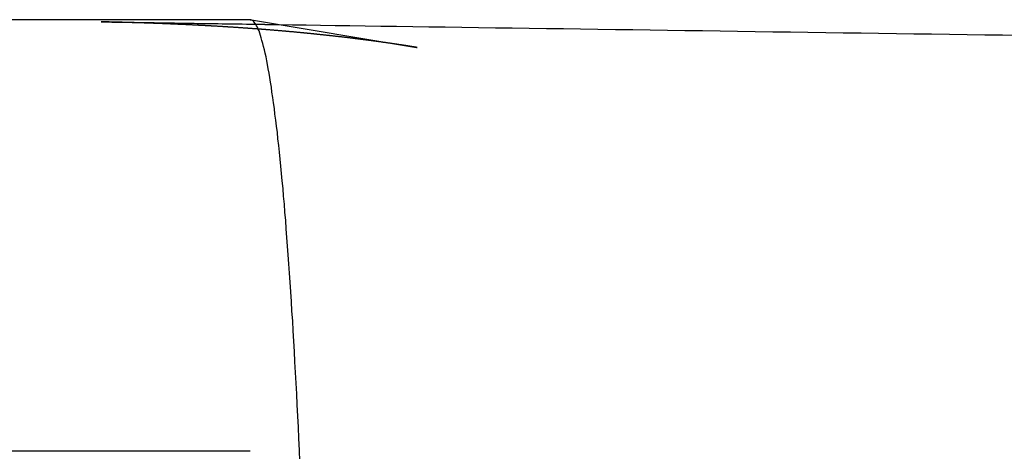
# Model space of a CAD drawing. Extents: x 21 to 1363, y -544 to 190.
# Drawn here: x 458 to 461, y -313 to -312 of the extents above; entities that cross this region are included whole.
import ezdxf

# ---------------------------------------------------------------- set-up
doc = ezdxf.new("R2010")
doc.units = 0
doc.header["$LTSCALE"] = 10
doc.linetypes.add('VERDECKT', pattern=[0.375, 0.25, -0.125])
doc.layers.get('0').update_dxf_attribs({"linetype": 'CONTINUOUS'})
doc.layers.add('STEMPEL', color=3, linetype='CONTINUOUS')

# ---------------------------------------------------------------- blocks, each defined once
blk = doc.blocks.new('A$C8448B3D9')
for p, q in [((437.37728, 37), (400, 37)), ((437.38146, 36.9993), (437.99406, 36.89753))]:
    blk.add_line(p, q)
at = {"color": 1, "linetype": 'VERDECKT'}
for p, q in [((437.37728, 37), (437.38146, 36.9993)), ((437.37728, 35.4), (392.43895, 35.4))]:
    blk.add_line(p, q, dxfattribs=at)
for points in [[(437.561, 35.3616, 0), (437.56, 35.4046, 0), (437.558, 35.4471, 0), (437.556, 35.4892, 0), (437.554, 35.5308, 0), (437.552, 35.5719, 0), (437.55, 35.6125, 0), (437.548, 35.6527, 0), (437.545, 35.6924, 0), (437.543, 35.7315, 0), (437.541, 35.7702, 0), (437.539, 35.8084, 0), (437.537, 35.846, 0), (437.535, 35.8832, 0), (437.532, 35.9198, 0), (437.53, 35.9558, 0), (437.528, 35.9914, 0), (437.525, 36.0264, 0), (437.523, 36.0608, 0), (437.521, 36.0948, 0), (437.518, 36.1281, 0), (437.516, 36.1609, 0), (437.513, 36.1931, 0), (437.511, 36.2248, 0), (437.509, 36.2558, 0), (437.506, 36.2863, 0), (437.504, 36.3162, 0), (437.501, 36.3456, 0), (437.499, 36.3743, 0), (437.496, 36.4024, 0), (437.493, 36.4299, 0), (437.491, 36.4568, 0), (437.488, 36.4831, 0), (437.486, 36.5088, 0), (437.483, 36.5339, 0), (437.48, 36.5584, 0), (437.478, 36.5822, 0), (437.475, 36.6054, 0), (437.472, 36.6279, 0), (437.469, 36.6498, 0), (437.467, 36.6711, 0), (437.464, 36.6918, 0), (437.461, 36.7118, 0), (437.458, 36.7311, 0), (437.456, 36.7498, 0), (437.453, 36.7678, 0), (437.45, 36.7852, 0), (437.447, 36.8019, 0), (437.444, 36.818, 0), (437.441, 36.8334, 0), (437.439, 36.8481, 0), (437.436, 36.8621, 0), (437.433, 36.8755, 0), (437.43, 36.8882, 0), (437.427, 36.9003, 0), (437.424, 36.9116, 0), (437.421, 36.9223, 0), (437.418, 36.9323, 0), (437.416, 36.9416, 0), (437.413, 36.9502, 0), (437.41, 36.9582, 0), (437.407, 36.9654, 0), (437.404, 36.972, 0), (437.401, 36.9778, 0), (437.398, 36.983, 0), (437.395, 36.9875, 0), (437.392, 36.9913, 0), (437.389, 36.9945, 0), (437.386, 36.9969, 0), (437.383, 36.9986, 0), (437.38, 36.9997, 0), (437.377, 37, 0)], [(437.398, 36.9833, 0), (437.398, 36.9833, 0), (437.398, 36.9833, 0), (437.398, 36.9833, 0), (437.398, 36.9833, 0), (437.398, 36.9833, 0), (437.398, 36.9833, 0), (437.398, 36.9833, 0), (437.398, 36.9833, 0), (437.398, 36.9833, 0), (437.398, 36.9833, 0), (437.398, 36.9833, 0), (437.398, 36.9833, 0), (437.398, 36.9833, 0), (437.398, 36.9833, 0), (437.398, 36.9833, 0), (437.398, 36.9833, 0), (437.398, 36.9833, 0), (437.398, 36.9833, 0), (437.398, 36.9833, 0), (437.398, 36.9833, 0), (437.398, 36.9833, 0), (437.398, 36.9833, 0), (437.398, 36.9833, 0), (437.398, 36.9833, 0), (437.398, 36.9833, 0), (437.398, 36.9833, 0), (437.398, 36.9833, 0), (437.398, 36.9833, 0), (437.398, 36.9833, 0), (437.398, 36.9833, 0), (437.398, 36.9833, 0), (437.398, 36.9833, 0), (437.398, 36.9833, 0), (437.398, 36.9833, 0), (437.398, 36.9833, 0), (437.398, 36.9833, 0), (437.398, 36.9833, 0), (437.398, 36.9833, 0), (437.398, 36.9833, 0), (437.398, 36.9833, 0), (437.398, 36.9833, 0), (437.398, 36.9833, 0), (437.398, 36.9833, 0), (437.398, 36.9833, 0), (437.398, 36.9833, 0), (437.398, 36.9833, 0), (437.398, 36.9833, 0), (437.398, 36.9833, 0), (437.398, 36.9833, 0), (437.398, 36.9833, 0), (437.398, 36.9833, 0), (437.398, 36.9833, 0), (437.398, 36.9833, 0), (437.398, 36.9833, 0), (437.398, 36.9833, 0), (437.398, 36.9833, 0), (437.398, 36.9833, 0), (437.398, 36.9833, 0), (437.398, 36.9833, 0), (437.398, 36.9833, 0), (437.398, 36.9833, 0), (437.398, 36.9833, 0), (437.398, 36.9833, 0), (437.398, 36.9833, 0), (437.398, 36.9833, 0), (437.398, 36.9833, 0), (437.398, 36.9833, 0), (437.398, 36.9833, 0), (437.398, 36.9833, 0), (437.398, 36.9833, 0), (437.398, 36.9833, 0), (437.398, 36.9833, 0), (437.398, 36.9833, 0), (437.398, 36.9833, 0), (437.398, 36.9833, 0), (437.398, 36.9833, 0), (437.398, 36.9833, 0), (437.398, 36.9833, 0), (437.398, 36.9833, 0), (437.398, 36.9833, 0), (437.398, 36.9833, 0), (437.398, 36.9833, 0), (437.398, 36.9833, 0), (437.398, 36.9833, 0), (437.398, 36.9833, 0), (437.398, 36.9833, 0), (437.398, 36.9833, 0), (437.398, 36.9833, 0), (437.398, 36.9833, 0), (437.398, 36.9833, 0), (437.398, 36.9833, 0), (437.398, 36.9833, 0), (437.398, 36.9833, 0), (437.398, 36.9833, 0), (437.398, 36.9833, 0), (437.398, 36.9833, 0), (437.398, 36.9833, 0), (437.398, 36.9833, 0), (437.398, 36.9833, 0), (437.398, 36.9833, 0), (437.398, 36.9833, 0), (437.398, 36.9833, 0), (437.398, 36.9833, 0), (437.398, 36.9833, 0), (437.398, 36.9833, 0), (437.398, 36.9833, 0), (437.398, 36.9833, 0), (437.398, 36.9833, 0), (437.398, 36.9833, 0), (437.398, 36.9833, 0), (437.398, 36.9833, 0), (437.398, 36.9833, 0), (437.398, 36.9833, 0), (437.398, 36.9833, 0), (437.398, 36.9833, 0), (437.398, 36.9833, 0), (437.398, 36.9833, 0), (437.398, 36.9833, 0), (437.398, 36.9833, 0), (437.398, 36.9833, 0), (437.398, 36.9833, 0), (437.398, 36.9833, 0), (437.398, 36.9833, 0), (437.398, 36.9833, 0), (437.398, 36.9833, 0), (437.398, 36.9833, 0), (437.398, 36.9833, 0)], [(437.485, 36.9821, 0), (437.534, 36.9813, 0), (437.585, 36.9806, 0), (437.638, 36.9798, 0), (437.692, 36.979, 0), (437.747, 36.9782, 0), (437.804, 36.9774, 0), (437.862, 36.9766, 0), (437.92, 36.9757, 0), (437.98, 36.9749, 0), (438.04, 36.974, 0), (438.101, 36.9731, 0), (438.162, 36.9722, 0), (438.224, 36.9713, 0), (438.287, 36.9704, 0), (438.349, 36.9695, 0), (438.412, 36.9686, 0), (438.476, 36.9677, 0), (438.539, 36.9668, 0), (438.603, 36.9659, 0), (438.667, 36.965, 0), (438.732, 36.964, 0), (438.796, 36.9631, 0), (438.861, 36.9622, 0), (438.925, 36.9612, 0), (438.99, 36.9603, 0), (439.055, 36.9594, 0), (439.12, 36.9584, 0), (439.185, 36.9575, 0), (439.25, 36.9566, 0), (439.316, 36.9556, 0), (439.381, 36.9547, 0), (439.446, 36.9538, 0), (439.512, 36.9528, 0), (439.577, 36.9519, 0), (439.643, 36.9509, 0), (439.708, 36.95, 0), (439.774, 36.9491, 0), (439.839, 36.9481, 0), (439.905, 36.9472, 0), (439.971, 36.9462, 0), (440.037, 36.9453, 0), (440.102, 36.9444, 0), (440.168, 36.9434, 0), (440.234, 36.9425, 0)]]:
    blk.add_polyline3d(points)
at = {"color": 1}
for points in [[(437.994, 36.8975, 0), (437.996, 36.8973, 0), (437.996, 36.8971, 0), (437.997, 36.8971, 0), (437.997, 36.8971, 0), (437.996, 36.8972, 0), (437.996, 36.8972, 0), (437.995, 36.8974, 0), (437.994, 36.8975, 0), (437.993, 36.8976, 0), (437.992, 36.8978, 0), (437.991, 36.898, 0), (437.99, 36.8982, 0), (437.989, 36.8984, 0), (437.988, 36.8986, 0), (437.986, 36.8988, 0), (437.985, 36.899, 0), (437.983, 36.8992, 0), (437.982, 36.8995, 0), (437.98, 36.8997, 0), (437.979, 36.9, 0), (437.977, 36.9002, 0), (437.976, 36.9005, 0), (437.974, 36.9008, 0), (437.972, 36.901, 0), (437.97, 36.9013, 0), (437.969, 36.9016, 0), (437.967, 36.9018, 0), (437.965, 36.9021, 0), (437.964, 36.9024, 0), (437.962, 36.9027, 0), (437.96, 36.9029, 0), (437.958, 36.9032, 0), (437.956, 36.9035, 0), (437.955, 36.9038, 0), (437.953, 36.904, 0), (437.951, 36.9043, 0), (437.949, 36.9046, 0), (437.947, 36.9049, 0), (437.946, 36.9052, 0), (437.944, 36.9054, 0), (437.942, 36.9057, 0), (437.94, 36.906, 0), (437.938, 36.9063, 0), (437.936, 36.9065, 0), (437.935, 36.9068, 0), (437.933, 36.9071, 0), (437.931, 36.9074, 0), (437.929, 36.9077, 0), (437.927, 36.9079, 0), (437.925, 36.9082, 0), (437.923, 36.9085, 0), (437.921, 36.9088, 0), (437.92, 36.9091, 0), (437.918, 36.9094, 0), (437.916, 36.9096, 0), (437.914, 36.9099, 0), (437.912, 36.9102, 0), (437.91, 36.9105, 0), (437.908, 36.9108, 0), (437.906, 36.911, 0), (437.904, 36.9113, 0), (437.902, 36.9116, 0), (437.9, 36.9119, 0), (437.899, 36.9122, 0), (437.897, 36.9124, 0), (437.895, 36.9127, 0), (437.893, 36.913, 0), (437.891, 36.9133, 0), (437.889, 36.9135, 0), (437.887, 36.9138, 0), (437.885, 36.9141, 0), (437.883, 36.9144, 0), (437.881, 36.9147, 0), (437.879, 36.9149, 0), (437.877, 36.9152, 0), (437.875, 36.9155, 0), (437.873, 36.9158, 0), (437.871, 36.916, 0), (437.869, 36.9163, 0), (437.867, 36.9166, 0), (437.865, 36.9168, 0), (437.864, 36.9171, 0), (437.862, 36.9174, 0), (437.86, 36.9177, 0), (437.858, 36.9179, 0), (437.856, 36.9182, 0), (437.854, 36.9185, 0), (437.852, 36.9187, 0), (437.85, 36.919, 0), (437.848, 36.9193, 0), (437.846, 36.9195, 0), (437.844, 36.9198, 0), (437.842, 36.92, 0), (437.84, 36.9203, 0), (437.838, 36.9206, 0), (437.836, 36.9208, 0), (437.834, 36.9211, 0), (437.833, 36.9213, 0), (437.831, 36.9216, 0), (437.829, 36.9219, 0), (437.827, 36.9221, 0), (437.825, 36.9224, 0), (437.823, 36.9226, 0), (437.821, 36.9229, 0), (437.819, 36.9231, 0), (437.817, 36.9234, 0), (437.815, 36.9237, 0), (437.813, 36.9239, 0), (437.811, 36.9242, 0), (437.809, 36.9244, 0), (437.807, 36.9247, 0), (437.805, 36.9249, 0), (437.803, 36.9252, 0), (437.801, 36.9254, 0), (437.8, 36.9257, 0), (437.798, 36.9259, 0), (437.796, 36.9262, 0), (437.794, 36.9264, 0), (437.792, 36.9267, 0), (437.79, 36.9269, 0), (437.788, 36.9272, 0), (437.786, 36.9274, 0), (437.784, 36.9276, 0), (437.782, 36.9279, 0), (437.78, 36.9281, 0), (437.778, 36.9284, 0), (437.776, 36.9286, 0), (437.774, 36.9289, 0), (437.772, 36.9291, 0), (437.77, 36.9293, 0), (437.768, 36.9296, 0), (437.767, 36.9298, 0), (437.765, 36.9301, 0), (437.763, 36.9303, 0), (437.761, 36.9305, 0), (437.759, 36.9308, 0), (437.757, 36.931, 0), (437.755, 36.9313, 0), (437.753, 36.9315, 0), (437.751, 36.9317, 0), (437.749, 36.932, 0), (437.747, 36.9322, 0), (437.745, 36.9324, 0), (437.743, 36.9327, 0), (437.741, 36.9329, 0), (437.739, 36.9331, 0), (437.737, 36.9334, 0), (437.735, 36.9336, 0), (437.733, 36.9338, 0), (437.731, 36.9341, 0), (437.73, 36.9343, 0), (437.728, 36.9345, 0), (437.726, 36.9348, 0), (437.724, 36.935, 0), (437.722, 36.9352, 0), (437.72, 36.9354, 0), (437.718, 36.9357, 0), (437.716, 36.9359, 0), (437.714, 36.9361, 0), (437.712, 36.9363, 0), (437.71, 36.9366, 0), (437.708, 36.9368, 0), (437.706, 36.937, 0), (437.704, 36.9372, 0), (437.702, 36.9375, 0), (437.7, 36.9377, 0), (437.698, 36.9379, 0), (437.696, 36.9381, 0), (437.695, 36.9383, 0), (437.693, 36.9386, 0), (437.691, 36.9388, 0), (437.689, 36.939, 0), (437.687, 36.9392, 0), (437.685, 36.9394, 0), (437.683, 36.9396, 0), (437.681, 36.9399, 0), (437.679, 36.9401, 0), (437.677, 36.9403, 0), (437.675, 36.9405, 0), (437.673, 36.9407, 0), (437.671, 36.9409, 0), (437.669, 36.9411, 0), (437.667, 36.9414, 0), (437.665, 36.9416, 0), (437.663, 36.9418, 0), (437.661, 36.942, 0), (437.659, 36.9422, 0), (437.658, 36.9424, 0), (437.656, 36.9426, 0), (437.654, 36.9428, 0), (437.652, 36.943, 0), (437.65, 36.9432, 0), (437.648, 36.9435, 0), (437.646, 36.9437, 0), (437.644, 36.9439, 0), (437.642, 36.9441, 0), (437.64, 36.9443, 0), (437.638, 36.9445, 0), (437.636, 36.9447, 0), (437.634, 36.9449, 0), (437.632, 36.9451, 0), (437.63, 36.9453, 0), (437.628, 36.9455, 0), (437.626, 36.9457, 0), (437.625, 36.9459, 0), (437.623, 36.9461, 0), (437.621, 36.9463, 0), (437.619, 36.9465, 0), (437.617, 36.9467, 0), (437.615, 36.9469, 0), (437.613, 36.9471, 0), (437.611, 36.9473, 0), (437.609, 36.9475, 0), (437.607, 36.9477, 0), (437.605, 36.9479, 0), (437.603, 36.9481, 0), (437.601, 36.9483, 0), (437.599, 36.9485, 0), (437.597, 36.9486, 0), (437.595, 36.9488, 0), (437.594, 36.949, 0), (437.592, 36.9492, 0), (437.59, 36.9494, 0), (437.588, 36.9496, 0), (437.586, 36.9498, 0), (437.584, 36.95, 0), (437.582, 36.9502, 0), (437.58, 36.9504, 0), (437.578, 36.9505, 0), (437.576, 36.9507, 0), (437.574, 36.9509, 0), (437.572, 36.9511, 0), (437.57, 36.9513, 0), (437.568, 36.9515, 0), (437.566, 36.9517, 0), (437.565, 36.9518, 0), (437.563, 36.952, 0), (437.561, 36.9522, 0), (437.559, 36.9524, 0), (437.557, 36.9526, 0), (437.555, 36.9528, 0), (437.553, 36.9529, 0), (437.551, 36.9531, 0), (437.549, 36.9533, 0), (437.547, 36.9535, 0), (437.545, 36.9537, 0), (437.543, 36.9538, 0), (437.541, 36.954, 0), (437.54, 36.9542, 0), (437.538, 36.9544, 0), (437.536, 36.9545, 0), (437.534, 36.9547, 0), (437.532, 36.9549, 0), (437.53, 36.9551, 0), (437.528, 36.9552, 0), (437.526, 36.9554, 0), (437.524, 36.9556, 0), (437.522, 36.9558, 0), (437.52, 36.9559, 0), (437.518, 36.9561, 0), (437.516, 36.9563, 0), (437.515, 36.9564, 0), (437.513, 36.9566, 0), (437.511, 36.9568, 0), (437.509, 36.957, 0), (437.507, 36.9571, 0), (437.505, 36.9573, 0), (437.503, 36.9575, 0), (437.501, 36.9576, 0), (437.499, 36.9578, 0), (437.497, 36.958, 0), (437.495, 36.9581, 0), (437.494, 36.9583, 0), (437.492, 36.9584, 0), (437.49, 36.9586, 0), (437.488, 36.9588, 0), (437.486, 36.9589, 0), (437.484, 36.9591, 0), (437.482, 36.9593, 0), (437.48, 36.9594, 0), (437.478, 36.9596, 0), (437.476, 36.9597, 0), (437.475, 36.9599, 0), (437.473, 36.9601, 0), (437.471, 36.9602, 0), (437.469, 36.9604, 0), (437.467, 36.9605, 0), (437.465, 36.9607, 0), (437.463, 36.9608, 0), (437.461, 36.961, 0), (437.459, 36.9611, 0), (437.457, 36.9613, 0), (437.455, 36.9615, 0), (437.454, 36.9616, 0), (437.452, 36.9618, 0), (437.45, 36.9619, 0), (437.448, 36.9621, 0), (437.446, 36.9622, 0), (437.444, 36.9624, 0), (437.442, 36.9625, 0), (437.44, 36.9627, 0), (437.438, 36.9628, 0), (437.437, 36.963, 0), (437.435, 36.9631, 0), (437.433, 36.9633, 0), (437.431, 36.9634, 0), (437.429, 36.9636, 0), (437.427, 36.9637, 0), (437.425, 36.9639, 0), (437.423, 36.964, 0), (437.421, 36.9642, 0), (437.419, 36.9643, 0), (437.418, 36.9644, 0), (437.416, 36.9646, 0), (437.414, 36.9647, 0), (437.412, 36.9649, 0), (437.41, 36.965, 0), (437.408, 36.9652, 0), (437.406, 36.9653, 0), (437.404, 36.9654, 0), (437.402, 36.9656, 0), (437.401, 36.9657, 0), (437.399, 36.9659, 0), (437.397, 36.966, 0), (437.395, 36.9661, 0), (437.393, 36.9663, 0), (437.391, 36.9664, 0), (437.389, 36.9666, 0), (437.387, 36.9667, 0), (437.385, 36.9668, 0), (437.384, 36.967, 0), (437.382, 36.9671, 0), (437.38, 36.9672, 0), (437.378, 36.9674, 0), (437.376, 36.9675, 0), (437.374, 36.9676, 0), (437.372, 36.9678, 0), (437.37, 36.9679, 0), (437.368, 36.968, 0), (437.367, 36.9682, 0), (437.365, 36.9683, 0), (437.363, 36.9684, 0), (437.361, 36.9686, 0), (437.359, 36.9687, 0), (437.357, 36.9688, 0), (437.355, 36.969, 0), (437.353, 36.9691, 0), (437.352, 36.9692, 0), (437.35, 36.9694, 0), (437.348, 36.9695, 0), (437.346, 36.9696, 0), (437.344, 36.9697, 0), (437.342, 36.9699, 0), (437.34, 36.97, 0), (437.338, 36.9701, 0), (437.337, 36.9702, 0), (437.335, 36.9704, 0), (437.333, 36.9705, 0), (437.331, 36.9706, 0), (437.329, 36.9707, 0), (437.327, 36.9709, 0), (437.325, 36.971, 0), (437.324, 36.9711, 0), (437.322, 36.9712, 0), (437.32, 36.9714, 0), (437.318, 36.9715, 0), (437.316, 36.9716, 0), (437.314, 36.9717, 0), (437.312, 36.9718, 0), (437.311, 36.972, 0), (437.309, 36.9721, 0), (437.307, 36.9722, 0), (437.305, 36.9723, 0), (437.303, 36.9724, 0), (437.301, 36.9725, 0), (437.299, 36.9727, 0), (437.298, 36.9728, 0), (437.296, 36.9729, 0), (437.294, 36.973, 0), (437.292, 36.9731, 0), (437.29, 36.9732, 0), (437.288, 36.9734, 0), (437.286, 36.9735, 0), (437.285, 36.9736, 0), (437.283, 36.9737, 0), (437.281, 36.9738, 0), (437.279, 36.9739, 0), (437.277, 36.974, 0), (437.275, 36.9742, 0), (437.274, 36.9743, 0), (437.272, 36.9744, 0), (437.27, 36.9745, 0), (437.268, 36.9746, 0), (437.266, 36.9747, 0), (437.264, 36.9748, 0), (437.263, 36.9749, 0), (437.261, 36.975, 0), (437.259, 36.9751, 0), (437.257, 36.9752, 0), (437.255, 36.9754, 0), (437.253, 36.9755, 0), (437.252, 36.9756, 0), (437.25, 36.9757, 0), (437.248, 36.9758, 0), (437.246, 36.9759, 0), (437.244, 36.976, 0), (437.243, 36.9761, 0), (437.241, 36.9762, 0), (437.239, 36.9763, 0), (437.237, 36.9764, 0), (437.235, 36.9765, 0), (437.233, 36.9766, 0), (437.232, 36.9767, 0), (437.23, 36.9768, 0), (437.228, 36.9769, 0), (437.226, 36.977, 0), (437.224, 36.9771, 0), (437.223, 36.9772, 0), (437.221, 36.9773, 0), (437.219, 36.9774, 0), (437.217, 36.9775, 0), (437.215, 36.9776, 0), (437.214, 36.9777, 0), (437.212, 36.9778, 0), (437.21, 36.9779, 0), (437.208, 36.978, 0), (437.206, 36.9781, 0), (437.205, 36.9782, 0), (437.203, 36.9783, 0), (437.201, 36.9784, 0), (437.199, 36.9785, 0), (437.197, 36.9786, 0), (437.196, 36.9787, 0), (437.194, 36.9788, 0), (437.192, 36.9789, 0), (437.19, 36.9789, 0), (437.189, 36.979, 0), (437.187, 36.9791, 0), (437.185, 36.9792, 0), (437.183, 36.9793, 0), (437.181, 36.9794, 0), (437.18, 36.9795, 0), (437.178, 36.9796, 0), (437.176, 36.9797, 0), (437.174, 36.9798, 0), (437.173, 36.9799, 0), (437.171, 36.9799, 0), (437.169, 36.98, 0), (437.167, 36.9801, 0), (437.166, 36.9802, 0), (437.164, 36.9803, 0), (437.162, 36.9804, 0), (437.16, 36.9805, 0), (437.159, 36.9806, 0), (437.157, 36.9806, 0), (437.155, 36.9807, 0), (437.153, 36.9808, 0), (437.152, 36.9809, 0), (437.15, 36.981, 0), (437.148, 36.9811, 0), (437.146, 36.9812, 0), (437.145, 36.9812, 0), (437.143, 36.9813, 0), (437.141, 36.9814, 0), (437.139, 36.9815, 0), (437.138, 36.9816, 0), (437.136, 36.9817, 0), (437.134, 36.9817, 0), (437.133, 36.9818, 0), (437.131, 36.9819, 0), (437.129, 36.982, 0), (437.127, 36.9821, 0), (437.126, 36.9821, 0), (437.124, 36.9822, 0), (437.122, 36.9823, 0), (437.12, 36.9824, 0), (437.119, 36.9824, 0), (437.117, 36.9825, 0), (437.115, 36.9826, 0), (437.114, 36.9827, 0), (437.112, 36.9828, 0), (437.11, 36.9828, 0), (437.109, 36.9829, 0), (437.107, 36.983, 0), (437.105, 36.9831, 0), (437.103, 36.9831, 0), (437.102, 36.9832, 0), (437.1, 36.9833, 0), (437.098, 36.9834, 0), (437.097, 36.9834, 0), (437.095, 36.9835, 0), (437.093, 36.9836, 0), (437.092, 36.9837, 0), (437.09, 36.9837, 0), (437.088, 36.9838, 0), (437.087, 36.9839, 0), (437.085, 36.9839, 0), (437.083, 36.984, 0), (437.082, 36.9841, 0), (437.08, 36.9842, 0), (437.078, 36.9842, 0), (437.077, 36.9843, 0), (437.075, 36.9844, 0), (437.073, 36.9844, 0), (437.072, 36.9845, 0), (437.07, 36.9846, 0), (437.068, 36.9846, 0), (437.067, 36.9847, 0), (437.065, 36.9848, 0), (437.063, 36.9848, 0), (437.062, 36.9849, 0), (437.06, 36.985, 0), (437.058, 36.985, 0), (437.057, 36.9851, 0), (437.055, 36.9852, 0), (437.053, 36.9852, 0), (437.052, 36.9853, 0), (437.05, 36.9854, 0), (437.049, 36.9854, 0), (437.047, 36.9855, 0), (437.045, 36.9856, 0), (437.044, 36.9856, 0), (437.042, 36.9857, 0), (437.04, 36.9857, 0), (437.039, 36.9858, 0), (437.037, 36.9859, 0), (437.036, 36.9859, 0), (437.034, 36.986, 0), (437.032, 36.9861, 0), (437.031, 36.9861, 0), (437.029, 36.9862, 0), (437.028, 36.9862, 0), (437.026, 36.9863, 0), (437.024, 36.9864, 0), (437.023, 36.9864, 0), (437.021, 36.9865, 0), (437.02, 36.9865, 0), (437.018, 36.9866, 0), (437.016, 36.9866, 0), (437.015, 36.9867, 0), (437.013, 36.9868, 0), (437.012, 36.9868, 0), (437.01, 36.9869, 0), (437.009, 36.9869, 0), (437.007, 36.987, 0), (437.005, 36.987, 0), (437.004, 36.9871, 0), (437.002, 36.9872, 0), (437.001, 36.9872, 0), (436.999, 36.9873, 0), (436.998, 36.9873, 0), (436.996, 36.9874, 0), (436.995, 36.9874, 0), (436.993, 36.9875, 0), (436.991, 36.9875, 0), (436.99, 36.9876, 0), (436.988, 36.9876, 0), (436.987, 36.9877, 0), (436.985, 36.9877, 0), (436.984, 36.9878, 0), (436.982, 36.9878, 0), (436.981, 36.9879, 0), (436.979, 36.9879, 0), (436.978, 36.988, 0), (436.976, 36.988, 0), (436.975, 36.9881, 0), (436.973, 36.9881, 0), (436.972, 36.9882, 0), (436.97, 36.9882, 0), (436.969, 36.9883, 0), (436.967, 36.9883, 0), (436.966, 36.9884, 0), (436.964, 36.9884, 0), (436.963, 36.9885, 0), (436.961, 36.9885, 0), (436.959, 36.9886, 0), (436.958, 36.9886, 0), (436.956, 36.9887, 0), (436.955, 36.9887, 0), (436.953, 36.9888, 0), (436.952, 36.9888, 0), (436.95, 36.9889, 0), (436.949, 36.9889, 0), (436.947, 36.989, 0), (436.946, 36.989, 0), (436.944, 36.989, 0), (436.943, 36.9891, 0), (436.941, 36.9891, 0), (436.94, 36.9892, 0), (436.939, 36.9892, 0), (436.937, 36.9893, 0), (436.936, 36.9893, 0), (436.934, 36.9893, 0), (436.933, 36.9894, 0), (436.931, 36.9894, 0), (436.93, 36.9895, 0), (436.928, 36.9895, 0), (436.927, 36.9896, 0), (436.925, 36.9896, 0), (436.924, 36.9896, 0), (436.923, 36.9897, 0), (436.921, 36.9897, 0), (436.92, 36.9898, 0), (436.918, 36.9898, 0), (436.917, 36.9898, 0), (436.915, 36.9899, 0), (436.914, 36.9899, 0), (436.913, 36.99, 0), (436.911, 36.99, 0), (436.91, 36.99, 0), (436.908, 36.9901, 0), (436.907, 36.9901, 0), (436.906, 36.9901, 0), (436.904, 36.9902, 0), (436.903, 36.9902, 0), (436.902, 36.9903, 0), (436.9, 36.9903, 0), (436.899, 36.9903, 0), (436.898, 36.9904, 0), (436.896, 36.9904, 0), (436.895, 36.9904, 0), (436.894, 36.9905, 0), (436.892, 36.9905, 0), (436.891, 36.9905, 0), (436.89, 36.9906, 0), (436.889, 36.9906, 0), (436.887, 36.9906, 0), (436.886, 36.9907, 0), (436.885, 36.9907, 0), (436.884, 36.9907, 0), (436.882, 36.9908, 0), (436.881, 36.9908, 0), (436.88, 36.9908, 0), (436.879, 36.9908, 0), (436.878, 36.9909, 0), (436.876, 36.9909, 0), (436.875, 36.9909, 0), (436.874, 36.991, 0), (436.873, 36.991, 0), (436.872, 36.991, 0), (436.871, 36.9911, 0), (436.87, 36.9911, 0), (436.868, 36.9911, 0), (436.867, 36.9911, 0), (436.866, 36.9912, 0), (436.865, 36.9912, 0), (436.864, 36.9912, 0), (436.863, 36.9912, 0), (436.862, 36.9913, 0), (436.861, 36.9913, 0), (436.86, 36.9913, 0), (436.859, 36.9913, 0), (436.858, 36.9914, 0), (436.857, 36.9914, 0), (436.856, 36.9914, 0), (436.855, 36.9914, 0), (436.854, 36.9915, 0), (436.853, 36.9915, 0), (436.852, 36.9915, 0), (436.851, 36.9915, 0), (436.85, 36.9915, 0), (436.849, 36.9916, 0), (436.849, 36.9916, 0), (436.848, 36.9916, 0), (436.847, 36.9916, 0), (436.846, 36.9916, 0), (436.845, 36.9917, 0), (436.844, 36.9917, 0), (436.844, 36.9917, 0), (436.843, 36.9917, 0), (436.842, 36.9917, 0), (436.841, 36.9917, 0), (436.841, 36.9918, 0), (436.84, 36.9918, 0), (436.839, 36.9918, 0), (436.839, 36.9918, 0), (436.838, 36.9918, 0), (436.837, 36.9918, 0), (436.837, 36.9919, 0), (436.836, 36.9919, 0), (436.835, 36.9919, 0), (436.835, 36.9919, 0), (436.834, 36.9919, 0), (436.834, 36.9919, 0), (436.833, 36.9919, 0), (436.832, 36.9919, 0), (436.832, 36.992, 0), (436.831, 36.992, 0), (436.831, 36.992, 0), (436.83, 36.992, 0), (436.83, 36.992, 0), (436.83, 36.992, 0), (436.829, 36.992, 0), (436.829, 36.992, 0), (436.828, 36.992, 0), (436.828, 36.992, 0), (436.828, 36.9921, 0), (436.827, 36.9921, 0), (436.827, 36.9921, 0), (436.827, 36.9921, 0), (436.826, 36.9921, 0), (436.826, 36.9921, 0), (436.826, 36.9921, 0), (436.826, 36.9921, 0), (436.826, 36.9921, 0), (436.825, 36.9921, 0), (436.825, 36.9921, 0), (436.825, 36.9921, 0), (436.825, 36.9921, 0), (436.825, 36.9921, 0), (436.825, 36.9921, 0), (436.825, 36.9921, 0), (436.825, 36.9921, 0), (436.825, 36.9921, 0), (436.825, 36.9921, 0), (436.825, 36.9921, 0), (436.825, 36.9921, 0), (436.825, 36.9921, 0), (436.825, 36.9921, 0), (436.825, 36.9921, 0), (436.825, 36.9921, 0), (436.825, 36.9921, 0), (436.825, 36.9921, 0), (436.826, 36.9921, 0), (436.826, 36.9921, 0), (436.826, 36.9921, 0), (436.827, 36.9921, 0), (436.827, 36.9921, 0), (436.827, 36.9921, 0), (436.828, 36.9921, 0), (436.828, 36.9921, 0), (436.829, 36.992, 0), (436.829, 36.992, 0), (436.83, 36.992, 0), (436.83, 36.992, 0), (436.831, 36.992, 0), (436.832, 36.992, 0), (436.833, 36.992, 0), (436.833, 36.992, 0), (436.834, 36.9919, 0), (436.835, 36.9919, 0), (436.836, 36.9919, 0), (436.837, 36.9919, 0), (436.838, 36.9919, 0), (436.839, 36.9919, 0), (436.84, 36.9918, 0), (436.841, 36.9918, 0), (436.842, 36.9918, 0), (436.844, 36.9918, 0), (436.845, 36.9918, 0), (436.846, 36.9917, 0), (436.847, 36.9917, 0), (436.849, 36.9917, 0), (436.85, 36.9917, 0), (436.852, 36.9916, 0), (436.853, 36.9916, 0), (436.855, 36.9916, 0), (436.857, 36.9916, 0), (436.858, 36.9915, 0), (436.86, 36.9915, 0), (436.862, 36.9915, 0), (436.864, 36.9914, 0), (436.866, 36.9914, 0), (436.869, 36.9914, 0), (436.871, 36.9913, 0), (436.873, 36.9913, 0), (436.876, 36.9912, 0), (436.878, 36.9912, 0), (436.881, 36.9912, 0), (436.884, 36.9911, 0), (436.886, 36.9911, 0), (436.889, 36.991, 0), (436.892, 36.991, 0), (436.896, 36.9909, 0), (436.899, 36.9909, 0), (436.902, 36.9908, 0), (436.906, 36.9907, 0), (436.91, 36.9907, 0), (436.913, 36.9906, 0), (436.917, 36.9906, 0), (436.921, 36.9905, 0), (436.926, 36.9904, 0), (436.93, 36.9904, 0), (436.934, 36.9903, 0), (436.939, 36.9902, 0), (436.944, 36.9901, 0), (436.949, 36.9901, 0), (436.954, 36.99, 0), (436.959, 36.9899, 0), (436.965, 36.9898, 0), (436.97, 36.9897, 0), (436.976, 36.9896, 0), (436.982, 36.9896, 0), (436.988, 36.9895, 0), (436.994, 36.9894, 0), (437.001, 36.9893, 0), (437.007, 36.9892, 0), (437.014, 36.9891, 0), (437.021, 36.989, 0), (437.029, 36.9888, 0), (437.036, 36.9887, 0), (437.044, 36.9886, 0), (437.052, 36.9885, 0), (437.06, 36.9884, 0), (437.069, 36.9882, 0), (437.077, 36.9881, 0), (437.086, 36.988, 0), (437.096, 36.9878, 0), (437.105, 36.9877, 0), (437.115, 36.9875, 0), (437.125, 36.9874, 0), (437.136, 36.9872, 0), (437.147, 36.9871, 0), (437.158, 36.9869, 0), (437.169, 36.9867, 0), (437.181, 36.9865, 0), (437.193, 36.9864, 0), (437.205, 36.9862, 0), (437.218, 36.986, 0), (437.231, 36.9858, 0), (437.245, 36.9856, 0), (437.258, 36.9854, 0), (437.273, 36.9852, 0), (437.287, 36.985, 0), (437.302, 36.9847, 0), (437.317, 36.9845, 0), (437.332, 36.9843, 0), (437.348, 36.9841, 0), (437.364, 36.9838, 0), (437.381, 36.9836, 0), (437.398, 36.9833, 0)], [(437.398, 36.9833, 0), (437.398, 36.9833, 0), (437.399, 36.9833, 0), (437.4, 36.9833, 0), (437.4, 36.9833, 0), (437.401, 36.9833, 0), (437.402, 36.9833, 0), (437.402, 36.9833, 0), (437.403, 36.9833, 0), (437.404, 36.9832, 0), (437.404, 36.9832, 0), (437.405, 36.9832, 0), (437.406, 36.9832, 0), (437.406, 36.9832, 0), (437.407, 36.9832, 0), (437.408, 36.9832, 0), (437.408, 36.9832, 0), (437.409, 36.9832, 0), (437.41, 36.9832, 0), (437.41, 36.9832, 0), (437.411, 36.9831, 0), (437.412, 36.9831, 0), (437.412, 36.9831, 0), (437.413, 36.9831, 0), (437.414, 36.9831, 0), (437.414, 36.9831, 0), (437.415, 36.9831, 0), (437.416, 36.9831, 0), (437.416, 36.9831, 0), (437.417, 36.9831, 0), (437.418, 36.983, 0), (437.418, 36.983, 0), (437.419, 36.983, 0), (437.42, 36.983, 0), (437.42, 36.983, 0), (437.421, 36.983, 0), (437.422, 36.983, 0), (437.423, 36.983, 0), (437.423, 36.983, 0), (437.424, 36.983, 0), (437.425, 36.9829, 0), (437.425, 36.9829, 0), (437.426, 36.9829, 0), (437.427, 36.9829, 0), (437.427, 36.9829, 0), (437.428, 36.9829, 0), (437.429, 36.9829, 0), (437.429, 36.9829, 0), (437.43, 36.9829, 0), (437.431, 36.9829, 0), (437.431, 36.9828, 0), (437.432, 36.9828, 0), (437.433, 36.9828, 0), (437.433, 36.9828, 0), (437.434, 36.9828, 0), (437.435, 36.9828, 0), (437.435, 36.9828, 0), (437.436, 36.9828, 0), (437.437, 36.9828, 0), (437.438, 36.9828, 0), (437.438, 36.9827, 0), (437.439, 36.9827, 0), (437.44, 36.9827, 0), (437.44, 36.9827, 0), (437.441, 36.9827, 0), (437.442, 36.9827, 0), (437.442, 36.9827, 0), (437.443, 36.9827, 0), (437.444, 36.9827, 0), (437.444, 36.9827, 0), (437.445, 36.9826, 0), (437.446, 36.9826, 0), (437.447, 36.9826, 0), (437.447, 36.9826, 0), (437.448, 36.9826, 0), (437.449, 36.9826, 0), (437.449, 36.9826, 0), (437.45, 36.9826, 0), (437.451, 36.9826, 0), (437.451, 36.9825, 0), (437.452, 36.9825, 0), (437.453, 36.9825, 0), (437.454, 36.9825, 0), (437.454, 36.9825, 0), (437.455, 36.9825, 0), (437.456, 36.9825, 0), (437.456, 36.9825, 0), (437.457, 36.9825, 0), (437.458, 36.9825, 0), (437.458, 36.9824, 0), (437.459, 36.9824, 0), (437.46, 36.9824, 0), (437.461, 36.9824, 0), (437.461, 36.9824, 0), (437.462, 36.9824, 0), (437.463, 36.9824, 0), (437.463, 36.9824, 0), (437.464, 36.9824, 0), (437.465, 36.9824, 0), (437.465, 36.9823, 0), (437.466, 36.9823, 0), (437.467, 36.9823, 0), (437.468, 36.9823, 0), (437.468, 36.9823, 0), (437.469, 36.9823, 0), (437.47, 36.9823, 0), (437.47, 36.9823, 0), (437.471, 36.9823, 0), (437.472, 36.9822, 0), (437.473, 36.9822, 0), (437.473, 36.9822, 0), (437.474, 36.9822, 0), (437.475, 36.9822, 0), (437.475, 36.9822, 0), (437.476, 36.9822, 0), (437.477, 36.9822, 0), (437.478, 36.9822, 0), (437.478, 36.9822, 0), (437.479, 36.9821, 0), (437.48, 36.9821, 0), (437.48, 36.9821, 0), (437.481, 36.9821, 0), (437.482, 36.9821, 0), (437.483, 36.9821, 0), (437.483, 36.9821, 0), (437.484, 36.9821, 0), (437.485, 36.9821, 0), (437.485, 36.9821, 0)]]:
    blk.add_polyline3d(points, dxfattribs=at)

msp = doc.modelspace()

# ---------------------------------------------------------------- block references
at = {"layer": 'STEMPEL'}
msp.add_blockref('A$C8448B3D9', (21.219, -348.5325, -176.0147), dxfattribs=at)

doc.saveas('drawing.dxf')
